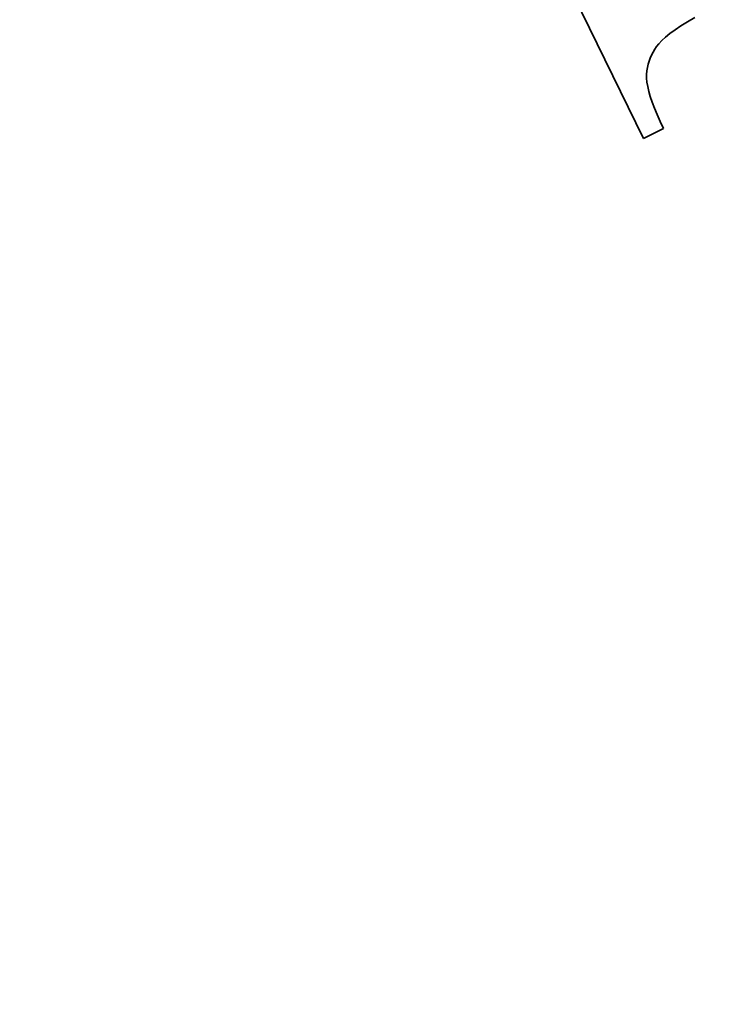
# Model space of a CAD drawing. Extents: x -173 to 190, y 242 to 484.
# Drawn here: x 96 to 99, y 366 to 369 of the extents above; entities that cross this region are included whole.
import ezdxf

# ---------------------------------------------------------------- set-up
doc = ezdxf.new("R2010")
doc.units = 0
doc.styles.get("Standard").update_dxf_attribs({"font": 'times.ttf'})
doc.dimstyles.get("Standard").update_dxf_attribs({"dimtxt": 4, "dimasz": 6, "dimexe": 0.5, "dimexo": 1.5, "dimgap": 0.09, "dimtad": 0, "dimtoh": 1, "dimdec": 1, "dimlfac": 0.03937, "dimzin": 0, "dimdsep": 46, "dimlunit": 3, "dimtxsty": 'Standard', "dimcen": 0, "dimclrd": 6, "dimclre": 6, "dimclrt": 2, "dimadec": 0, "dimazin": 0, "dimtfac": 1, "dimtdec": 1, "dimtofl": 0, "dimtmove": 0, "dimatfit": 3, "dimfxl": 1, "dimtolj": 1, "dimtzin": 0, "dimlwd": 0, "dimlwe": 0, "dimarcsym": 0})

# ---------------------------------------------------------------- blocks, each defined once
blk = doc.blocks.new('*D5')
at = {"color": 6, "lineweight": 0, "transparency": 16777216}
for p, q in [((65.4161, 470.3615), (166.0416, 470.3615)), ((165.5416, 464.3615), (165.5416, 402.2276)), ((165.5416, 313.6324), (165.5416, 375.7664)), ((116.3944, 307.6324), (166.0416, 307.6324))]:
    blk.add_line(p, q, dxfattribs=at)
at = {"color": 6, "transparency": 16777216}
for points in [[(164.5416, 464.3615), (166.5416, 464.3615), (165.5416, 470.3615)], [(164.5416, 313.6324), (166.5416, 313.6324), (165.5416, 307.6324)]]:
    blk.add_solid(points, dxfattribs=at)
at = {"layer": 'Defpoints', "color": 0, "transparency": 16777216}
for p in [(63.9161, 470.3615), (165.5416, 470.3615), (114.8944, 307.6324)]:
    blk.add_point(p, dxfattribs=at)
at = {"color": 2, "transparency": 16777216, "insert": (165.5416, 388.997), "char_height": 4, "attachment_point": 5, "rotation": 90}
blk.add_mtext('\\A1;6.6"[168.0]', dxfattribs=at)
blk = doc.blocks.new('*D6')
at = {"color": 6, "lineweight": 0, "transparency": 16777216}
for p, q in [((10.349, 405.7188), (10.349, 290.8075)), ((139.1618, 317.9685), (139.1618, 290.8075)), ((16.349, 291.3075), (61.4441, 291.3075)), ((133.1618, 291.3075), (88.0668, 291.3075))]:
    blk.add_line(p, q, dxfattribs=at)
at = {"color": 6, "transparency": 16777216}
for points in [[(16.349, 292.3075), (16.349, 290.3075), (10.349, 291.3075)], [(133.1618, 292.3075), (133.1618, 290.3075), (139.1618, 291.3075)]]:
    blk.add_solid(points, dxfattribs=at)
at = {"layer": 'Defpoints', "color": 0, "transparency": 16777216}
for p in [(10.349, 407.2188), (139.1618, 319.4685), (10.349, 291.3075)]:
    blk.add_point(p, dxfattribs=at)
at = {"color": 2, "transparency": 16777216, "insert": (74.7554, 291.3075), "char_height": 4, "attachment_point": 5}
blk.add_mtext('\\A1;4.3"[110.0]', dxfattribs=at)
blk = doc.blocks.new('*D9')
at = {"color": 6, "lineweight": 0, "transparency": 16777216}
for p, q in [((-159.1518, 415.9776), (-159.1518, 283.1871)), ((139.1618, 317.9685), (139.1618, 283.1871)), ((-153.1518, 283.6871), (-25.2213, 283.6871)), ((133.1618, 283.6871), (5.2313, 283.6871))]:
    blk.add_line(p, q, dxfattribs=at)
at = {"color": 6, "transparency": 16777216}
for points in [[(-153.1518, 284.6871), (-153.1518, 282.6871), (-159.1518, 283.6871)], [(133.1618, 284.6871), (133.1618, 282.6871), (139.1618, 283.6871)]]:
    blk.add_solid(points, dxfattribs=at)
at = {"layer": 'Defpoints', "color": 0, "transparency": 16777216}
for p in [(-159.1518, 417.4776), (139.1618, 319.4685), (-159.1518, 283.6871)]:
    blk.add_point(p, dxfattribs=at)
at = {"color": 2, "transparency": 16777216, "insert": (-9.995, 283.6871), "char_height": 4, "attachment_point": 5}
blk.add_mtext('\\A1;11.0" [280.0]', dxfattribs=at)

msp = doc.modelspace()

# ---------------------------------------------------------------- linework, layer by layer
at = {"color": 7, "lineweight": 35, "ltscale": 0.025719}
msp.add_line((98.6364, 369.0102), (98.1854, 369.9349), dxfattribs=at)
at = {"color": 7, "lineweight": 35, "ltscale": 0.000705481}
msp.add_line((98.798, 369.4371), (98.774, 369.4223), dxfattribs=at)
at = {"color": 7, "lineweight": 35, "ltscale": 0.000768013}
msp.add_line((98.8246, 369.4526), (98.798, 369.4371), dxfattribs=at)
at = {"color": 7, "lineweight": 35, "ltscale": 0.000582902}
msp.add_line((98.7526, 369.4079), (98.7338, 369.3942), dxfattribs=at)
at = {"color": 7, "lineweight": 35, "ltscale": 0.000643824}
msp.add_line((98.774, 369.4223), (98.7526, 369.4079), dxfattribs=at)
at = {"color": 7, "lineweight": 35, "ltscale": 0.00041313}
msp.add_line((98.7038, 369.3682), (98.6927, 369.356), dxfattribs=at)
at = {"color": 7, "lineweight": 35, "ltscale": 0.000467032}
msp.add_line((98.7175, 369.3809), (98.7038, 369.3682), dxfattribs=at)
at = {"color": 7, "lineweight": 35, "ltscale": 0.000525016}
msp.add_line((98.7338, 369.3942), (98.7175, 369.3809), dxfattribs=at)
at = {"color": 7, "lineweight": 35, "ltscale": 0.000301356}
msp.add_line((98.6781, 369.3364), (98.6718, 369.3261), dxfattribs=at)
at = {"color": 7, "lineweight": 35, "ltscale": 0.000303972}
msp.add_line((98.685, 369.3464), (98.6781, 369.3364), dxfattribs=at)
at = {"color": 7, "lineweight": 35, "ltscale": 0.000307808}
msp.add_line((98.6927, 369.356), (98.685, 369.3464), dxfattribs=at)
at = {"color": 7, "lineweight": 35, "ltscale": 0.000302486}
msp.add_line((98.6575, 369.2932), (98.6541, 369.2816), dxfattribs=at)
at = {"color": 7, "lineweight": 35, "ltscale": 0.000299982}
msp.add_line((98.6616, 369.3045), (98.6575, 369.2932), dxfattribs=at)
at = {"color": 7, "lineweight": 35, "ltscale": 0.000298737}
msp.add_line((98.6663, 369.3155), (98.6616, 369.3045), dxfattribs=at)
at = {"color": 7, "lineweight": 35, "ltscale": 0.000298768}
msp.add_line((98.6718, 369.3261), (98.6663, 369.3155), dxfattribs=at)
at = {"color": 7, "lineweight": 35, "ltscale": 0.000317835}
msp.add_line((98.6496, 369.2574), (98.6484, 369.2447), dxfattribs=at)
at = {"color": 7, "lineweight": 35, "ltscale": 0.000310264}
msp.add_line((98.6515, 369.2697), (98.6496, 369.2574), dxfattribs=at)
at = {"color": 7, "lineweight": 35, "ltscale": 0.00030587}
msp.add_line((98.6541, 369.2816), (98.6515, 369.2697), dxfattribs=at)
at = {"color": 7, "lineweight": 35, "ltscale": 0.000337103}
msp.add_line((98.6484, 369.2447), (98.6483, 369.2313), dxfattribs=at)
at = {"color": 7, "lineweight": 35, "ltscale": 0.000374338}
msp.add_line((98.6483, 369.2313), (98.6496, 369.2163), dxfattribs=at)
at = {"color": 7, "lineweight": 35, "ltscale": 0.000413908}
msp.add_line((98.6496, 369.2163), (98.6522, 369.2), dxfattribs=at)
at = {"color": 7, "lineweight": 35, "ltscale": 0.000454161}
msp.add_line((98.6522, 369.2), (98.6563, 369.1823), dxfattribs=at)
at = {"color": 7, "lineweight": 35, "ltscale": 0.000498489}
msp.add_line((98.6563, 369.1823), (98.6617, 369.1631), dxfattribs=at)
at = {"color": 7, "lineweight": 35, "ltscale": 0.000542632}
msp.add_line((98.6617, 369.1631), (98.6685, 369.1425), dxfattribs=at)
at = {"color": 7, "lineweight": 35, "ltscale": 0.000587132}
msp.add_line((98.6685, 369.1425), (98.6768, 369.1205), dxfattribs=at)
at = {"color": 7, "lineweight": 35, "ltscale": 0.000632865}
msp.add_line((98.6768, 369.1205), (98.6865, 369.0971), dxfattribs=at)
at = {"color": 7, "lineweight": 35, "ltscale": 0.000678692}
msp.add_line((98.6865, 369.0971), (98.6975, 369.0723), dxfattribs=at)
at = {"color": 7, "lineweight": 35, "ltscale": 0.002045}
msp.add_line((98.7099, 369.0461), (98.6364, 369.0102), dxfattribs=at)
at = {"color": 7, "lineweight": 35, "ltscale": 0.000725596}
msp.add_line((98.6975, 369.0723), (98.7099, 369.0461), dxfattribs=at)

# ---------------------------------------------------------------- dimensions: what is measured, and where the dimension line sits
for base, p1, p2, angle, text, picture, middle in [((165.5416, 470.3615), (114.8944, 307.6324), (63.9161, 470.3615), 90, '6.6"[168.0]', '*D5', (165.5416, 388.997)), ((10.349, 291.3075), (139.1618, 319.4685), (10.349, 407.2188), 180, '4.3"[110.0]', '*D6', (74.7554, 291.3075))]:
    dim = msp.add_linear_dim(base=base, p1=p1, p2=p2, angle=angle, text=text, dimstyle='Standard')
    dim.commit()
    dim.dimension.update_dxf_attribs({"geometry": picture, "text_midpoint": middle})
dim = msp.add_linear_dim(base=(-159.1518, 283.6871), p1=(139.1618, 319.4685), p2=(-159.1518, 417.4776), text='11.0" [280.0]', dimstyle='Standard')
dim.commit()
dim.dimension.update_dxf_attribs({"geometry": '*D9', "text_midpoint": (-9.995, 283.6871), "dimtype": 160})

doc.saveas('drawing.dxf')
